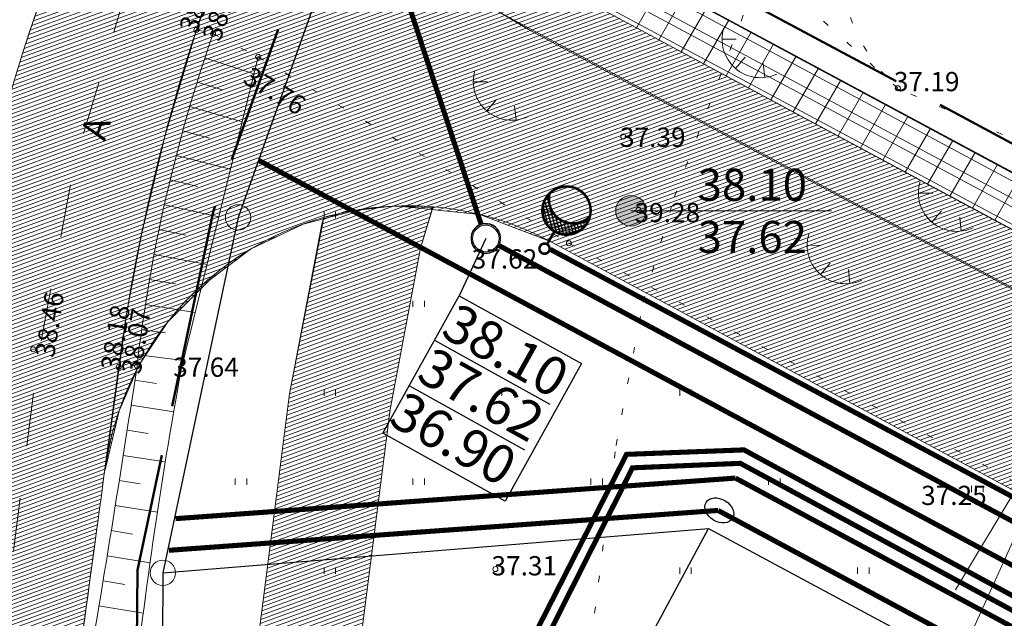
# Model space of a CAD drawing. Units: metres. Extents: x 544721 to 545543, y 6584686 to 6585307.
# Drawn here: x 544861 to 544900, y 6585171 to 6585195 of the extents above; entities that cross this region are included whole.
import ezdxf

# ---------------------------------------------------------------- set-up
doc = ezdxf.new("R2010")
doc.units = ezdxf.units.M
doc.header["$LTSCALE"] = 5
for name, pattern in [('STYLE_05', [0.246063, 0.049213, -0.19685]), ('STYLE_19', [3.444882, 1.574803, -0.393701, 1.082677, -0.393701]), ('STYLE_23', [0.83328, 0.41656, -0.41672]), ('STYLE_24', [1.38885, 0.97214, -0.41671])]:
    doc.linetypes.add(name, pattern=pattern)
doc.layers.get('0').update_dxf_attribs({"lineweight": 5})
for name, color, linetype, lineweight in [('00 kõnnitee', 9, 'Continuous', 5), ('00 sõidutee', 254, 'Continuous', 5), ('HALJASTUS', 3, 'STYLE_05', 15), ('KORGUS', 7, 'Continuous', 5), ('kp liini kaitsevöönd', 6, 'Continuous', 5), ('maantee kaitsevöönd', 203, 'STYLE_19', 15), ('None', 7, 'Continuous', 5), ('PIIR', 36, 'Continuous', 30), ('plan ala piir', 7, 'STYLE_19', 50), ('plan kraav', 140, 'Continuous', 15), ('plan kõrgus', 5, 'Continuous', 5), ('planeeritav krundi piir', 1, 'Continuous', 30), ('planeeritav tee', 7, 'Continuous', 15), ('RELJEEF', 7, 'Continuous', 5), ('TEE', 7, 'STYLE_24', 15), ('tingmärgid', 7, 'Continuous', 5), ('veejuhtimisservituut', 140, 'Continuous', 5)]:
    doc.layers.add(name, color=color, linetype=linetype, lineweight=lineweight)
for name, color, linetype in [('2W2', 1, '2W2_KP_KAABEL'), ('D1', 7, 'D1'), ('K1', 220, 'K1_KANAL'), ('KPR-TVALGUSTI', 1, 'Continuous'), ('S1', 150, 'SIDE_KAABEL_PROJ'), ('V1', 5, 'V1_VEEVARUST'), ('W1', 1, 'W1_EL_MP_KAABEL_PROJ'), ('W1.1', 175, 'W1.1_TV_PROJ'), ('W2', 1, 'W2_KP_KAABEL_PROJ')]:
    doc.layers.add(name, color=color, linetype=linetype)
doc.styles.add('Arial', font='ARIAL.TTF')
doc.styles.add('Arial Baltic (italic)', font='ARIALI.TTF')
doc.linetypes.add('2W2_KP_KAABEL', pattern='A,1.5,-0.2,["2W2",Standard,S=0.1,R=0,X=-0.1,Y=-0.05],-0.2', length=1.9)
doc.linetypes.add('D1', pattern='A,1.5,-0.2,["D1",Standard,S=0.1,R=0,X=-0.1,Y=-0.05],-0.2', length=1.9)
doc.linetypes.add('K1_KANAL', pattern='A,1.5,-0.2,["K1",Standard,S=0.1,R=0,X=-0.1,Y=-0.05],-0.2', length=1.9)
doc.linetypes.add('SIDE_KAABEL_PROJ', pattern='A,1.5,-0.2,["/",Standard,S=0.1,R=0,X=-0.1,Y=-0.05],-0.2', length=1.9)
doc.linetypes.add('V1_VEEVARUST', pattern='A,1.5,-0.2,["V1",Standard,S=0.1,R=0,X=-0.1,Y=-0.05],-0.2', length=1.9)
doc.linetypes.add('W1.1_TV_PROJ', pattern='A,1.5,-0.2,["W1.1",Standard,S=0.1,R=0,X=-0.1,Y=-0.05],-0.2', length=1.9)
doc.linetypes.add('W1_EL_MP_KAABEL_PROJ', pattern='A,1.5,-0.2,["W1",Standard,S=0.1,R=0,X=-0.1,Y=-0.05],-0.2', length=1.9)
doc.linetypes.add('W2_KP_KAABEL_PROJ', pattern='A,1.5,-0.2,["W2",Standard,S=0.1,R=0,X=-0.1,Y=-0.05],-0.2', length=1.9)
pattern_1 = [(20.000000007, (0.00079, -7e-05), (0.0513030215158, -0.1409538931117), [])]

# ---------------------------------------------------------------- blocks, each defined once
blk = doc.blocks.new('*U275')
for p, q in [((-270.79, 216.236), (-271.35, 216.234)), ((-270.442, 215.534), (-270.824, 215.091)), ((-269.727, 215.278), (-269.665, 214.735))]:
    blk.add_line(p, q)
blk.add_arc((-269.837, 216.238), 1.514, 163.4234, 295.1745)
blk = doc.blocks.new('*U276')
for p, q in [((-261, 217.909), (-261.56, 217.908)), ((-260.652, 217.207), (-261.034, 216.764)), ((-259.937, 216.952), (-259.875, 216.408))]:
    blk.add_line(p, q)
blk.add_arc((-260.047, 217.912), 1.514, 163.4234, 295.1745)
blk = doc.blocks.new('*U277')
for p, q in [((-257.651, 209.8), (-258.211, 209.798)), ((-257.303, 209.098), (-257.684, 208.655)), ((-256.588, 208.842), (-256.526, 208.299))]:
    blk.add_line(p, q)
blk.add_arc((-256.698, 209.802), 1.514, 163.4234, 295.1745)
blk = doc.blocks.new('*U278')
for p, q in [((-253.271, 211.859), (-253.832, 211.858)), ((-252.923, 211.158), (-253.305, 210.714)), ((-252.208, 210.902), (-252.146, 210.358))]:
    blk.add_line(p, q)
blk.add_arc((-252.318, 211.862), 1.514, 163.4234, 295.1745)
blk = doc.blocks.new('*U405')
for p, q in [((-277.228, 211.12), (-277.228, 210.359)), ((-276.772, 211.12), (-276.772, 210.359))]:
    blk.add_line(p, q)
blk = doc.blocks.new('*U406')
for p, q in [((-280.728, 200.62), (-280.728, 199.859)), ((-280.272, 200.62), (-280.272, 199.859))]:
    blk.add_line(p, q)
blk = doc.blocks.new('*U407')
for p, q in [((-277.228, 204.12), (-277.228, 203.359)), ((-276.772, 204.12), (-276.772, 203.359))]:
    blk.add_line(p, q)
blk = doc.blocks.new('*U408')
for p, q in [((-273.728, 207.62), (-273.728, 206.859)), ((-273.272, 207.62), (-273.272, 206.859))]:
    blk.add_line(p, q)
blk = doc.blocks.new('*U410')
for p, q in [((-277.228, 197.12), (-277.228, 196.359)), ((-276.772, 197.12), (-276.772, 196.359))]:
    blk.add_line(p, q)
blk = doc.blocks.new('*U411')
for p, q in [((-273.728, 200.62), (-273.728, 199.859)), ((-273.272, 200.62), (-273.272, 199.859))]:
    blk.add_line(p, q)
blk = doc.blocks.new('*U412')
for p, q in [((-270.228, 204.12), (-270.228, 203.359)), ((-269.772, 204.12), (-269.772, 203.359))]:
    blk.add_line(p, q)
blk = doc.blocks.new('*U416')
for p, q in [((-270.228, 197.12), (-270.228, 196.359)), ((-269.772, 197.12), (-269.772, 196.359))]:
    blk.add_line(p, q)
blk = doc.blocks.new('*U417')
for p, q in [((-266.728, 200.62), (-266.728, 199.859)), ((-266.272, 200.62), (-266.272, 199.859))]:
    blk.add_line(p, q)
blk = doc.blocks.new('*U418')
for p, q in [((-263.228, 204.12), (-263.228, 203.359)), ((-262.772, 204.12), (-262.772, 203.359))]:
    blk.add_line(p, q)
blk = doc.blocks.new('*U424')
for p, q in [((-263.228, 197.12), (-263.228, 196.359)), ((-262.772, 197.12), (-262.772, 196.359))]:
    blk.add_line(p, q)
blk = doc.blocks.new('*U425')
for p, q in [((-259.728, 200.62), (-259.728, 199.859)), ((-259.272, 200.62), (-259.272, 199.859))]:
    blk.add_line(p, q)
blk = doc.blocks.new('*U433')
for p, q in [((-256.228, 197.12), (-256.228, 196.359)), ((-255.772, 197.12), (-255.772, 196.359))]:
    blk.add_line(p, q)
blk = doc.blocks.new('*U2854')
for p, q in [((-251.738, 200.332), (-251.738, 199.571)), ((-251.283, 200.332), (-251.283, 199.571))]:
    blk.add_line(p, q)
blk = doc.blocks.new('*U3004')
at = {"layer": 'plan kõrgus', "linetype": 'Continuous', "lineweight": 0}
h = blk.add_hatch(color=7, dxfattribs=at)
edge = h.paths.add_edge_path()
edge.add_arc((-265.148, 211.16), 0.6, 0, 360, ccw=False)
at = {"layer": 'plan kõrgus'}
blk.add_line((-257.248, 211.16), (-265.148, 211.16), dxfattribs=at)
blk.add_circle((-265.148, 211.16), 0.6, dxfattribs=at)
blk = doc.blocks.new('*X3120')
at = {"color": 0}
for p, q in [((59197.28, 46875.362), (59198.318, 46876.4)), ((59197.28, 46875.538), (59198.142, 46876.4)), ((59197.328, 46875.763), (59197.917, 46876.353)), ((59198.336, 46875.883), (59197.88, 46876.339)), ((59197.94, 46875.845), (59198.468, 46876.373)), ((59198.571, 46875.824), (59198.015, 46876.38)), ((59198.159, 46875.887), (59198.599, 46876.328)), ((59199.174, 46875.398), (59198.17, 46876.402)), ((59199.167, 46875.581), (59198.353, 46876.395)), ((59199.101, 46875.825), (59198.597, 46876.329)), ((59197.644, 46875.69), (59197.404, 46875.931)), ((59197.75, 46875.761), (59197.475, 46876.036)), ((59197.869, 46875.819), (59197.558, 46876.13)), ((59198.003, 46875.862), (59197.653, 46876.212)), ((59198.155, 46875.886), (59197.76, 46876.282)), ((59198.332, 46875.883), (59198.716, 46876.268)), ((59198.48, 46875.854), (59198.821, 46876.195)), ((59198.61, 46875.808), (59198.913, 46876.11)), ((59198.726, 46875.747), (59198.993, 46876.014)), ((59198.829, 46875.673), (59199.062, 46875.906)), ((59197.399, 46875.406), (59197.279, 46875.526)), ((59197.469, 46875.512), (59197.303, 46875.678)), ((59197.551, 46875.607), (59197.346, 46875.812)), ((59198.92, 46875.588), (59199.117, 46875.784)), ((59199, 46875.49), (59199.156, 46875.647)), ((59197.342, 46875.286), (59197.282, 46875.345)), ((59197.307, 46875.212), (59197.32, 46875.225)), ((59199.067, 46875.381), (59199.175, 46875.489)), ((59199.152, 46875.243), (59199.111, 46875.284)), ((59199.121, 46875.258), (59199.163, 46875.301))]:
    blk.add_line(p, q, dxfattribs=at)
blk = doc.blocks.new('VVALG1')
at = {"layer": 'KPR-TVALGUSTI', "color": 1, "const_width": 0.1}
for points in [[(-0.967, 1.723, -1), (0.932, 1.742, -1)], [(-0.2, -0.002, -1), (0.2, 0.002, -1)]]:
    blk.add_lwpolyline(points, format="xyb", close=True, dxfattribs=at)
blk.add_lwpolyline([(0.894, 1.999, -0.757277), (-0.934, 1.98, -1)], format="xyb", dxfattribs=at)
blk.add_lwpolyline([(-0.008, 0.782), (-0.002, 0.2)], dxfattribs=at)
at = {"layer": 'KPR-TVALGUSTI', "color": 1, "extrusion": (0, 0, -1), "zscale": -1, "rotation": 179.4222651633646}
blk.add_blockref('*X3120', (59667.889, 46277.895), dxfattribs=at)
blk = doc.blocks.new('kr')
at = {"layer": 'veejuhtimisservituut', "lineweight": 0}
for p, q in [((544912.411, 6585289.48), (544971.403, 6585290.428)), ((545047.564, 6585289.69), (544912.223, 6585287.491))]:
    blk.add_line(p, q, dxfattribs=at)
at = {"layer": 'veejuhtimisservituut', "color": 140, "linetype": 'Continuous', "lineweight": 5}
for p, q in [((544934.266, 6585287.849), (544934.294, 6585289.831)), ((544935.266, 6585287.865), (544935.295, 6585289.847)), ((544936.266, 6585287.881), (544936.295, 6585289.863)), ((544937.267, 6585287.898), (544937.295, 6585289.88)), ((544938.267, 6585287.914), (544938.296, 6585289.896)), ((544939.267, 6585287.93), (544939.296, 6585289.912)), ((544940.268, 6585287.946), (544940.296, 6585289.928)), ((544941.268, 6585287.963), (544941.297, 6585289.944)), ((544925.263, 6585287.702), (544925.291, 6585289.687)), ((544926.263, 6585287.719), (544926.292, 6585289.703)), ((544927.263, 6585287.735), (544927.292, 6585289.719)), ((544928.264, 6585287.751), (544928.292, 6585289.735)), ((544929.264, 6585287.767), (544929.293, 6585289.751)), ((544930.264, 6585287.784), (544930.293, 6585289.767)), ((544931.265, 6585287.8), (544931.293, 6585289.783)), ((544932.265, 6585287.816), (544932.294, 6585289.799)), ((544933.265, 6585287.832), (544933.294, 6585289.815))]:
    blk.add_line(p, q, dxfattribs=at)
blk = doc.blocks.new('dk')
at = {"layer": 'D1'}
h = blk.add_hatch(color=256, dxfattribs=at)
edge = h.paths.add_edge_path()
edge.add_ellipse((544924.32, 6585243.993), major_axis=(-0.371, 0.371), ratio=1, start_angle=586.7611, end_angle=766.6278, ccw=False)
edge.add_line((544924.844, 6585244.009), (544924.903, 6585244.011))
edge.add_ellipse((544924.32, 6585243.993), major_axis=(-0.413, 0.412), ratio=0.99997, start_angle=226.7028, end_angle=406.5829)
edge.add_line((544923.737, 6585243.976), (544923.796, 6585243.978))
h = blk.add_hatch(color=256, dxfattribs=at)
edge = h.paths.add_edge_path()
edge.add_ellipse((544924.32, 6585243.993), major_axis=(0.42, -0.405), ratio=0.99997, start_angle=226.7028, end_angle=406.5829)
edge.add_line((544924.902, 6585244.019), (544924.844, 6585244.017))
edge.add_ellipse((544924.32, 6585243.993), major_axis=(0.377, -0.364), ratio=1, start_angle=586.7611, end_angle=766.6278, ccw=False)
edge.add_line((544923.796, 6585243.968), (544923.737, 6585243.965))
at = {"layer": 'D1', "lineweight": -3, "ltscale": 10}
for major_axis in [(0.424, -0.4), (-0.413, 0.412)]:
    blk.add_ellipse((544924.32, 6585243.993), major_axis=major_axis, ratio=0.99997, start_param=3.14713, end_param=9.420778, dxfattribs=at)
at = {"layer": 'D1', "lineweight": 0}
for major_axis in [(0.381, -0.36), (-0.371, 0.371)]:
    blk.add_ellipse((544924.32, 6585243.993), major_axis=major_axis, ratio=1, start_param=4.436278, end_param=10.719463, dxfattribs=at)
blk = doc.blocks.new('kõ')
at = {"layer": 'K1', "color": 7, "linetype": 'Continuous', "ltscale": 1.8}
for p, q in [((544961.165, 6585183.678), (544966.351, 6585183.678)), ((544961.165, 6585181.627), (544966.351, 6585181.627))]:
    blk.add_line(p, q, dxfattribs=at)
at = {"layer": 'K1', "linetype": 'Continuous', "ltscale": 1.8}
blk.add_lwpolyline([(544966.659, 6585179.491), (544961.152, 6585179.491), (544961.152, 6585185.679), (544966.659, 6585185.679)], close=True, dxfattribs=at)

msp = doc.modelspace()

# ---------------------------------------------------------------- hatches: boundary and pattern name
at = {"layer": '00 kõnnitee', "linetype": 'Continuous', "lineweight": 15}
h = msp.add_hatch(dxfattribs=at)
h.set_pattern_fill('KTEE', color=250, style=0, pattern_type=2)
h.set_pattern_definition(pattern_1)
h.paths.add_polyline_path([(545245.85, 6584926.881), (545248.3, 6584926.936), (545248.536, 6584927.025), (545250.4, 6584927.62), (545252.058, 6584928.7), (545253.433, 6584930.2), (545253.881, 6584930.912), (545252.135, 6584931.887), (545250.6, 6584930.092), (545248.711, 6584929.05), (545246.85, 6584928.812), (545245.224, 6584929.05), (545243.971, 6584929.574), (545177.35, 6584966.777), (545176.365, 6584967.327), (545088.15, 6585016.589), (545086.319, 6585017.611), (544999.506, 6585066.09), (544996.555, 6585068.15), (544994.357, 6585070.4), (544992.935, 6585072.4), (544991.937, 6585074.266), (544991.21, 6585076.1), (544990.486, 6585079.1), (544990.212, 6585081.588), (544989.626, 6585122.087), (544989.348, 6585125.2), (544988.79, 6585128.05), (544988.404, 6585129.454), (544987.777, 6585131.3), (544986.623, 6585133.95), (544984.706, 6585137.25), (544982.85, 6585139.714), (544980.337, 6585142.35), (544977.993, 6585144.3), (544976.925, 6585144.981), (544974.739, 6585146.373), (544970.86, 6585148.5), (544882.262, 6585196.149), (544881.122, 6585199.002), (544880.418, 6585197.146), (544879.692, 6585195.23), (544880.826, 6585194.55), (544973.428, 6585144.844), (544976.65, 6585142.806), (544979.69, 6585140.2), (544981.79, 6585137.85), (544983.491, 6585135.45), (544984.424, 6585133.85), (544985.102, 6585132.5), (544985.628, 6585131.3), (544986.191, 6585129.8), (544986.841, 6585127.6), (544987.277, 6585125.5), (544987.556, 6585123.25), (544987.642, 6585121.448), (544988.284, 6585081.52), (544988.439, 6585079.3), (544988.971, 6585076.6), (544989.723, 6585074.35), (544990.918, 6585071.881), (544992.754, 6585069.2), (544995.05, 6585066.744), (544998.53, 6585064.344), (545175.827, 6584965.337), (545176.877, 6584964.75), (545242.996, 6584927.828)])
h = msp.add_hatch(dxfattribs=at)
h.set_pattern_fill('KTEE', color=250, style=0, pattern_type=2)
h.set_pattern_definition(pattern_1)
h.paths.add_polyline_path([(544871.257, 6585137.327), (544874.074, 6585118.747), (544878.154, 6585096.756), (544880.056, 6585070.439), (544879.526, 6585061.017), (544882.684, 6585059.184), (544882.402, 6585060.54), (544883.724, 6585071.753), (544883.551, 6585089.75), (544878.018, 6585119.412), (544875.224, 6585137.842), (544873.592, 6585152.94), (544873.254, 6585159.746), (544873.682, 6585166.342), (544875.372, 6585179.594), (544876.575, 6585185.945), (544877.061, 6585187.549), (544875.45, 6585187.604), (544873.7, 6585187.388), (544872.764, 6585187.162), (544871.419, 6585180.22), (544869.698, 6585166.725), (544869.246, 6585159.761), (544869.603, 6585152.625)])
at = {"layer": '00 sõidutee', "linetype": 'Continuous', "lineweight": 15}
h = msp.add_hatch(dxfattribs=at)
h.set_pattern_fill('TEEM', color=254, style=0, pattern_type=2)
h.set_pattern_definition(pattern_1)
edge = h.paths.add_edge_path()
edge.add_line((544866.337, 6585088.444), (544866.307, 6585088.614))
edge.add_line((544866.307, 6585088.614), (544864.246, 6585100.191))
edge.add_line((544864.246, 6585100.191), (544861.258, 6585116.444))
edge.add_line((544861.258, 6585116.444), (544858.295, 6585135.574))
edge.add_line((544858.295, 6585135.574), (544856.62, 6585151.531))
edge.add_arc((544932.941, 6585159.542), 76.74, 173.78297, 185.99237, ccw=False)
edge.add_line((544856.652, 6585167.853), (544856.652, 6585167.853))
edge.add_arc((545520.274, 6585095.561), 667.548, 172.534928, 173.782968, ccw=False)
edge.add_line((544858.384, 6585182.29), (544858.384, 6585182.29))
edge.add_arc((544922.94, 6585173.831), 65.108, 170.03147, 172.53493, ccw=False)
edge.add_arc((544922.941, 6585173.831), 65.109, 159.9556, 170.03153, ccw=False)
edge.add_arc((545351.602, 6585017.435), 521.409, 157.88846, 159.9556, ccw=False)
edge.add_arc((544928.39, 6585189.383), 64.601, 151.47028, 157.88846, ccw=False)
edge.add_line((544871.634, 6585220.237), (544873.293, 6585223.288))
edge.add_line((544873.293, 6585223.288), (544875.533, 6585227.519))
edge.add_line((544875.533, 6585227.519), (544883.885, 6585240.036))
edge.add_line((544883.885, 6585240.036), (544892.631, 6585250.581))
edge.add_line((544892.631, 6585250.581), (544894.158, 6585252.422))
edge.add_line((544894.158, 6585252.422), (544898.732, 6585248.628))
edge.add_line((544898.732, 6585248.628), (544888.656, 6585236.48))
edge.add_line((544888.656, 6585236.48), (544880.627, 6585224.448))
edge.add_line((544880.627, 6585224.448), (544878.411, 6585220.308))
edge.add_line((544878.411, 6585220.308), (544877.426, 6585218.502))
edge.add_arc((544942.469, 6585183.023), 74.091, 151.38835, 157.40188)
edge.add_line((544874.067, 6585211.493), (544874.067, 6585211.493))
edge.add_arc((545095.871, 6585119.173), 240.25, 157.40188, 161.71733)
edge.add_line((544867.749, 6585194.541), (544867.749, 6585194.541))
edge.add_arc((544937.662, 6585171.443), 73.63, 161.71733, 169.86425)
edge.add_arc((544937.658, 6585171.443), 73.626, 169.86404, 172.32372)
edge.add_line((544864.692, 6585181.278), (544864.692, 6585181.278))
edge.add_arc((534634.221, 6586560.179), 10322.979, 352.2466156, 352.3237247, ccw=False)
edge.add_line((544862.827, 6585167.511), (544862.827, 6585167.511))
edge.add_line((544862.827, 6585167.511), (544862.827, 6585167.511))
edge.add_arc((544924.836, 6585159.068), 62.581, 172.24662, 186.35145)
edge.add_line((544862.639, 6585152.145), (544864.38, 6585136.504))
edge.add_line((544864.38, 6585136.504), (544867.165, 6585117.723))
edge.add_line((544867.165, 6585117.723), (544870.32, 6585100.921))
edge.add_line((544870.32, 6585100.921), (544872.46, 6585089.46))
edge.add_line((544872.46, 6585089.46), (544872.373, 6585089.373))
edge.add_line((544872.373, 6585089.373), (544872.528, 6585089.392))
edge.add_line((544872.528, 6585089.392), (544876.372, 6585069.898))
edge.add_line((544876.372, 6585069.898), (544880.208, 6585051.436))
edge.add_line((544880.208, 6585051.436), (544884.486, 6585035.482))
edge.add_line((544884.486, 6585035.482), (544878.548, 6585033.716))
edge.add_line((544878.548, 6585033.716), (544874.04, 6585050.698))
edge.add_line((544874.04, 6585050.698), (544870.386, 6585068.781))
edge.add_line((544870.386, 6585068.781), (544866.337, 6585088.444))
h = msp.add_hatch(dxfattribs=at)
h.set_pattern_fill('TEEM', color=254, style=0, pattern_type=2)
h.set_pattern_definition(pattern_1)
h.paths.add_polyline_path([(545253.205, 6584929.951), (545252.717, 6584929.259), (545252.224, 6584928.881), (545252.058, 6584928.7), (545251.582, 6584928.39), (545251, 6584927.945), (545250.762, 6584927.856), (545250.4, 6584927.62), (545248.536, 6584927.025), (545248.3, 6584926.936), (545245.85, 6584926.881), (545242.996, 6584927.828), (545176.877, 6584964.75), (545175.827, 6584965.337), (544998.53, 6585064.344), (544995.05, 6585066.744), (544992.754, 6585069.2), (544990.918, 6585071.881), (544989.723, 6585074.35), (544988.971, 6585076.6), (544988.439, 6585079.3), (544988.284, 6585081.52), (544987.642, 6585121.448), (544987.556, 6585123.25), (544987.277, 6585125.5), (544986.841, 6585127.6), (544986.191, 6585129.8), (544985.628, 6585131.3), (544985.102, 6585132.5), (544984.424, 6585133.85), (544983.491, 6585135.45), (544981.79, 6585137.85), (544979.69, 6585140.2), (544976.65, 6585142.806), (544973.428, 6585144.844), (544880.826, 6585194.55), (544879.692, 6585195.23), (544879.063, 6585195.568), (544876.184, 6585197.26), (544874.355, 6585199.08), (544872.981, 6585201.481), (544872.32, 6585204.15), (544872.398, 6585206.83), (544873.007, 6585208.892), (544871.246, 6585204.4), (544868.852, 6585197.802), (544867.749, 6585194.541), (544866.501, 6585190.35), (544865.584, 6585186.482), (544865.015, 6585183.425), (544864.153, 6585177.227), (544864.707, 6585179.55), (544865.503, 6585181.351), (544866.623, 6585183.05), (544868.273, 6585184.7), (544869.88, 6585185.914), (544871.955, 6585186.9), (544874.15, 6585187.469), (544875.6, 6585187.611), (544878.9, 6585187.275), (544881.687, 6585186.21), (544970.114, 6585138.678), (544972.605, 6585137.091), (544974.8, 6585135.19), (544976.728, 6585132.95), (544977.972, 6585131.05), (544978.869, 6585129.3), (544979.493, 6585127.75), (544980.05, 6585125.9), (544980.513, 6585123.35), (544980.642, 6585121.348), (544981.213, 6585081.459), (544981.367, 6585079.655), (544981.66, 6585077.3), (544982.274, 6585074.554), (544983.079, 6585072.12), (544984.352, 6585069.3), (544985.912, 6585066.686), (544987.683, 6585064.35), (544989.8, 6585062.123), (544991.443, 6585060.7), (544995.118, 6585058.232), (545034.85, 6585036.045), (545036.19, 6585034.95), (545037.038, 6585033.564), (545037.388, 6585032.1), (545037.26, 6585030.485), (545036.771, 6585029.245), (545034.308, 6585024.835), (545031.689, 6585026.298), (545014.649, 6584995.784), (545024.253, 6584990.421), (545040.83, 6585020.106), (545038.211, 6585021.569), (545041.136, 6585026.807), (545041.961, 6585027.9), (545043.35, 6585028.883), (545044.728, 6585029.309), (545046.42, 6585029.285), (545047.905, 6585028.748), (545047.911, 6585028.749), (545047.94, 6585028.735), (545152.773, 6584970.193), (545153.951, 6584969.25), (545154.536, 6584968.475), (545154.796, 6584968.05), (545155.153, 6584966.95), (545155.164, 6584966.822), (545155.201, 6584966.708), (545155.197, 6584966.425), (545155.266, 6584965.6), (545155.18, 6584965.145), (545155.176, 6584964.883), (545155.081, 6584964.626), (545154.638, 6584963.425), (545151.713, 6584958.186), (545151.713, 6584958.186), (545149.093, 6584959.649), (545131.492, 6584928.129), (545141.096, 6584922.766), (545158.697, 6584954.286), (545156.078, 6584955.748), (545157.558, 6584958.399), (545159.038, 6584961.049), (545159.952, 6584962.2), (545160.85, 6584962.869), (545161.809, 6584963.3), (545162.85, 6584963.523), (545164.3, 6584963.462), (545165.751, 6584962.946), (545250.012, 6584915.923), (545304.153, 6584893.913), (545311.623, 6584898.432), (545310.96, 6584898.702), (545264.701, 6584917.507), (545263.1, 6584918.245), (545262.06, 6584919.259), (545261.405, 6584920), (545260.631, 6584921.2), (545260.104, 6584922.45), (545259.746, 6584924.206), (545259.782, 6584926.2), (545260.73, 6584928.819), (545263.372, 6584933.55), (545280.655, 6584964.5), (545289.072, 6584979.573), (545282.961, 6584982.986), (545272.554, 6584964.35), (545253.881, 6584930.912), (545253.433, 6584930.2)])

# ---------------------------------------------------------------- linework, layer by layer
at = {"layer": '00 kõnnitee'}
msp.add_lwpolyline([(544970.86, 6585148.5), (544882.262, 6585196.149), (544881.122, 6585199.002), (544880.418, 6585197.146), (544879.692, 6585195.23), (544880.826, 6585194.55), (544973.428, 6585144.844)], dxfattribs=at)
msp.add_lwpolyline([(544871.257, 6585137.327), (544874.074, 6585118.747), (544878.154, 6585096.756), (544880.056, 6585070.439), (544879.526, 6585061.017), (544882.684, 6585059.184), (544882.402, 6585060.54), (544883.724, 6585071.753), (544883.551, 6585089.75), (544878.018, 6585119.412), (544875.224, 6585137.842), (544873.592, 6585152.94), (544873.254, 6585159.746), (544873.682, 6585166.342), (544875.372, 6585179.594), (544876.575, 6585185.945), (544877.061, 6585187.549), (544875.45, 6585187.604), (544873.7, 6585187.388), (544872.764, 6585187.162), (544871.419, 6585180.22), (544869.698, 6585166.725), (544869.246, 6585159.761), (544869.603, 6585152.625)], close=True, dxfattribs=at)
at = {"layer": '00 sõidutee', "flags": 128}
for points in [[(544866.307, 6585088.614), (544864.246, 6585100.191), (544861.258, 6585116.444), (544858.295, 6585135.574), (544856.62, 6585151.531, -0.053324), (544856.652, 6585167.853), (544856.652, 6585167.853), (544856.652, 6585167.853, -0.005446), (544858.384, 6585182.29), (544858.384, 6585182.29, -0.010924), (544858.815, 6585185.102, -0.043993), (544861.776, 6585196.147, -0.00902), (544868.541, 6585213.699, -0.028012)], [(544874.067, 6585211.493, 0.018832), (544867.749, 6585194.541), (544867.749, 6585194.541, 0.035563), (544865.181, 6585184.4, 0.010733), (544864.692, 6585181.278), (544864.692, 6585181.278, -0.000336), (544862.827, 6585167.511), (544862.827, 6585167.511), (544862.827, 6585167.511, 0.061622), (544862.639, 6585152.145), (544864.38, 6585136.504), (544867.165, 6585117.723), (544870.32, 6585100.921), (544872.46, 6585089.46)]]:
    msp.add_lwpolyline(points, format="xyb", dxfattribs=at)
at = {"layer": '00 sõidutee'}
for points in [[(544868.852, 6585197.802), (544867.749, 6585194.541), (544866.501, 6585190.35), (544865.584, 6585186.482), (544865.015, 6585183.425), (544864.153, 6585177.227), (544864.707, 6585179.55), (544865.503, 6585181.351), (544866.623, 6585183.05), (544868.273, 6585184.7), (544869.88, 6585185.914), (544871.955, 6585186.9), (544874.15, 6585187.469), (544875.6, 6585187.611), (544878.9, 6585187.275), (544881.687, 6585186.21), (544970.114, 6585138.678)], [(544973.428, 6585144.844), (544880.826, 6585194.55), (544879.692, 6585195.23)]]:
    msp.add_lwpolyline(points, dxfattribs=at)
at = {"layer": '2W2', "ltscale": 1.8, "const_width": 0.2, "flags": 128}
for points in [[(544866.927, 6585175.302), (544888.967, 6585176.899)], [(544888.967, 6585176.899), (544977.78, 6585129.159), (544978.709, 6585064.245), (545059.889, 6585018.912)]]:
    msp.add_lwpolyline(points, dxfattribs=at)
at = {"layer": 'D1', "color": 7, "linetype": 'Continuous', "ltscale": 1.8}
msp.add_line((544879.141, 6585186.331), (544878.087, 6585184.078), dxfattribs=at)
at = {"layer": 'D1', "const_width": 0.2, "flags": 128}
msp.add_lwpolyline([(544874.113, 6585201.569), (544878.958, 6585186.885)], dxfattribs=at)
at = {"layer": 'D1', "ltscale": 1.8, "const_width": 0.2, "flags": 128}
msp.add_lwpolyline([(544879.654, 6585186.056), (544989.3, 6585127.163)], dxfattribs=at)
at = {"layer": 'HALJASTUS', "flags": 128}
msp.add_lwpolyline([(544895.197, 6585208.311), (544893.23, 6585198.694), (544893.23, 6585198.694, 0.266177), (544895.358, 6585192.241), (544895.358, 6585192.241)], format="xyb", dxfattribs=at)
at = {"layer": 'HALJASTUS'}
for points in [[(544977.719, 6585145.813), (544956.23, 6585160.149), (544939.245, 6585169.428), (544924.919, 6585178.017), (544909.592, 6585185.946), (544895.358, 6585192.241), (544879.511, 6585206.571)], [(544867.749, 6585194.541), (544868.405, 6585194.388), (544870.182, 6585193.479), (544882.41, 6585186.142), (544900.132, 6585176.67), (544917.701, 6585166.45), (544929.031, 6585159.695), (544945.743, 6585148.17), (544962.06, 6585139.832), (544978.739, 6585131.556)]]:
    msp.add_lwpolyline(points, dxfattribs=at)
at = {"layer": 'KORGUS'}
for centre in [(544867.749, 6585194.541), (544868.405, 6585194.388), (544870.182, 6585193.479), (544895.358, 6585192.241), (544884.551, 6585190.345), (544885.15, 6585187.451), (544882.41, 6585186.142), (544861.329, 6585181.968), (544864.692, 6585181.278), (544865.414, 6585181.305), (544867.153, 6585181.175), (544879.52, 6585173.316)]:
    msp.add_circle(centre, 0.1, dxfattribs=at)
at = {"layer": 'kp liini kaitsevöönd'}
msp.add_lwpolyline([(544883.177, 6585038.227), (544866.955, 6585101.384), (544890.022, 6585152.594), (544910.298, 6585197.436)], dxfattribs=at)
at = {"layer": 'maantee kaitsevöönd', "linetype": 'STYLE_05'}
msp.add_lwpolyline([(544903.74, 6585040.527), (544899.525, 6585056.326), (544892.013, 6585093.297), (544889.896, 6585104.758), (544886.894, 6585120.91), (544884.151, 6585139), (544882.568, 6585153.649), (544882.267, 6585159.663), (544882.645, 6585165.48), (544884.265, 6585178.186), (544885.333, 6585183.821), (544886.569, 6585187.982), (544892.428, 6585203.434), (544896.245, 6585211.215)], dxfattribs=at)
at = {"layer": 'None', "linetype": 'STYLE_23', "flags": 128}
msp.add_lwpolyline([(544881.517, 6585034.599), (544877.124, 6585051.067), (544869.433, 6585088.918), (544867.283, 6585100.556), (544864.212, 6585117.083), (544861.338, 6585136.039), (544859.63, 6585151.838), (544859.23, 6585159.835), (544859.74, 6585167.682), (544861.538, 6585181.784), (544862.952, 6585189.25), (544864.763, 6585195.344), (544871.304, 6585212.596), (544875.595, 6585221.344)], dxfattribs=at)
at = {"layer": 'PIIR'}
msp.add_lwpolyline([(544902.87, 6585245.318), (544892.91, 6585233.31), (544885.17, 6585221.71), (544879.24, 6585210.82), (544874.82, 6585202.39), (545046.53, 6585110.09), (545050.8, 6585117.757)], dxfattribs=at)
msp.add_lwpolyline([(544874.82, 6585202.39), (544869.39, 6585187.16), (544866.43, 6585173.17), (544866.21, 6585144.45), (544882.79, 6585059.11), (545028.44, 6584977.77), (545076.45, 6584950.96), (545100.46, 6584937.55), (545124.48, 6584924.15), (545148.49, 6584910.74), (545172.5, 6584897.33), (545196.51, 6584883.92), (545240.89, 6584859.14), (545244, 6584857.4), (545372.09, 6584935.15), (545368.98, 6584936.89), (545204.55, 6585025.15), (545046.53, 6585110.09)], close=True, dxfattribs=at)
at = {"layer": 'PIIR', "lineweight": 15}
for centre in [(544869.39, 6585187.16), (544866.43, 6585173.17)]:
    msp.add_circle(centre, 0.5, dxfattribs=at)
at = {"layer": 'plan ala piir'}
msp.add_lwpolyline([(544874.269, 6585203.822), (544868.426, 6585187.433), (544865.431, 6585173.278), (544865.209, 6585144.358), (544881.897, 6585058.463), (545027.952, 6584976.897), (545075.962, 6584950.087), (545099.973, 6584936.677), (545123.992, 6584923.277), (545148.002, 6584909.867), (545172.012, 6584896.457), (545196.022, 6584883.047), (545240.402, 6584858.267), (545244.021, 6584856.243), (545374.075, 6584935.185), (545369.461, 6584937.767), (545205.023, 6585026.031), (545047.003, 6585110.971)], close=True, dxfattribs=at)
at = {"layer": 'plan kraav'}
for p, q in [((544874.846, 6585202.024), (545191.186, 6585032.054)), ((544873.289, 6585201.157), (545190.476, 6585030.733))]:
    msp.add_line(p, q, dxfattribs=at)
at = {"layer": 'plan kraav', "lineweight": 5}
for p, q in [((544873.913, 6585201.503), (545190.76, 6585031.261)), ((544874.225, 6585201.676), (545190.902, 6585031.526))]:
    msp.add_line(p, q, dxfattribs=at)
at = {"layer": 'planeeritav krundi piir'}
for p, q in [((544866.43, 6585173.17), (544887.904, 6585174.921)), ((544882.024, 6585163.982), (544887.904, 6585174.921)), ((544887.904, 6585174.921), (544975.549, 6585127.809))]:
    msp.add_line(p, q, dxfattribs=at)
at = {"layer": 'planeeritav tee'}
for p, q in [((544877.383, 6585196.471), (544973.428, 6585144.844)), ((544881.687, 6585186.21), (544970.114, 6585138.678))]:
    msp.add_line(p, q, dxfattribs=at)
for points in [[(544877.059, 6585187.576), (544876.575, 6585185.945), (544875.372, 6585179.594), (544873.682, 6585166.342), (544873.253, 6585159.731), (544873.592, 6585152.94), (544875.224, 6585137.842), (544878.018, 6585119.412), (544883.568, 6585089.66)], [(544872.764, 6585187.162), (544872.683, 6585186.89), (544871.419, 6585180.22), (544869.698, 6585166.725), (544869.246, 6585159.761), (544869.603, 6585152.625), (544871.257, 6585137.327), (544874.074, 6585118.747), (544878.154, 6585096.756)]]:
    msp.add_lwpolyline(points, dxfattribs=at)
msp.add_arc((544876.045, 6585175.619), 12, 61.7405, 172.301, dxfattribs=at)
at = {"layer": 'RELJEEF'}
for p, q in [((544868.085, 6585193.441), (544870.016, 6585192.805)), ((544867.78, 6585192.488), (544868.782, 6585192.176)), ((544867.49, 6585191.531), (544869.553, 6585190.926)), ((544867.216, 6585190.569), (544868.27, 6585190.279)), ((544866.958, 6585189.603), (544869.092, 6585189.052)), ((544866.716, 6585188.633), (544867.789, 6585188.374)), ((544866.49, 6585187.659), (544868.631, 6585187.18)), ((544866.279, 6585186.682), (544867.34, 6585186.462)), ((544866.085, 6585185.701), (544868.17, 6585185.305)), ((544865.906, 6585184.717), (544866.922, 6585184.541)), ((544865.744, 6585183.73), (544867.706, 6585183.423)), ((544865.597, 6585182.741), (544866.536, 6585182.61)), ((544865.467, 6585181.749), (544867.241, 6585181.531)), ((544865.33, 6585180.759), (544866.18, 6585180.628)), ((544865.178, 6585179.77), (544866.856, 6585179.511)), ((544865.025, 6585178.782), (544865.856, 6585178.653)), ((544864.87, 6585177.794), (544866.523, 6585177.534)), ((544864.714, 6585176.807), (544865.54, 6585176.676)), ((544864.557, 6585175.819), (544866.213, 6585175.554)), ((544864.398, 6585174.832), (544865.232, 6585174.697)), ((544864.238, 6585173.845), (544865.924, 6585173.57)), ((544864.077, 6585172.858), (544864.933, 6585172.717)), ((544863.914, 6585171.871), (544865.658, 6585171.583))]:
    msp.add_line(p, q, dxfattribs=at)
at = {"layer": 'RELJEEF', "flags": 128}
for points in [[(544894.661, 6585096.115), (544876.958, 6585095.893), (544876.958, 6585095.893, -0.33895), (544871.391, 6585100.047), (544871.391, 6585100.047), (544868.106, 6585117.831), (544864.853, 6585136.625), (544863.478, 6585152.159, -0.053208), (544863.189, 6585167.557), (544863.189, 6585167.557, 0.004491), (544865.414, 6585181.305), (544865.414, 6585181.305), (544865.414, 6585181.305, -0.05486), (544868.405, 6585194.388), (544868.405, 6585194.388)], [(544894.661, 6585096.115), (544889.993, 6585097.389), (544877.723, 6585097.569, -0.195273), (544874.902, 6585098.819), (544874.902, 6585098.819, -0.148303), (544873.147, 6585101.106), (544873.147, 6585101.106), (544870.05, 6585118.4), (544867.485, 6585137.168), (544865.409, 6585152.445), (544865.409, 6585152.445, -0.06019), (544865.185, 6585167.55), (544865.185, 6585167.55, -0.019023), (544867.153, 6585181.175), (544870.182, 6585193.479)]]:
    msp.add_lwpolyline(points, format="xyb", dxfattribs=at)
at = {"layer": 'S1', "ltscale": 1.8, "const_width": 0.2, "flags": 128}
for points in [[(544866.667, 6585174.056), (544888.283, 6585175.626)], [(544888.283, 6585175.626), (544976.349, 6585128.28), (544977.267, 6585063.39)]]:
    msp.add_lwpolyline(points, dxfattribs=at)
at = {"layer": 'S1', "ltscale": 1.8}
msp.add_ellipse((544888.332, 6585175.627), major_axis=(0.521, -0.317), ratio=0.725138, dxfattribs=at)
at = {"layer": 'TEE', "flags": 128}
for points in [[(544878.548, 6585033.716), (544874.04, 6585050.698), (544870.386, 6585068.781), (544866.337, 6585088.444), (544864.246, 6585100.191), (544861.258, 6585116.444), (544858.295, 6585135.574), (544856.62, 6585151.531, -0.053324), (544856.652, 6585167.853), (544856.652, 6585167.853), (544856.652, 6585167.853, -0.005446), (544858.384, 6585182.29), (544858.384, 6585182.29), (544858.384, 6585182.29, -0.054943), (544861.776, 6585196.147), (544861.776, 6585196.147, -0.00902), (544868.541, 6585213.699), (544868.541, 6585213.699, -0.037105), (544873.293, 6585223.288), (544873.293, 6585223.288)], [(544874.067, 6585211.493, 0.018832), (544867.749, 6585194.541), (544874.067, 6585211.493, -0.031739), (544878.411, 6585220.308, -0.031739)], [(544870.32, 6585100.921), (544867.165, 6585117.723), (544864.38, 6585136.504), (544862.639, 6585152.145), (544862.639, 6585152.145, -0.061622), (544862.827, 6585167.511), (544862.827, 6585167.511), (544862.827, 6585167.511), (544862.827, 6585167.511), (544862.827, 6585167.511, 0.000336), (544864.692, 6585181.278), (544864.692, 6585181.278), (544864.692, 6585181.278), (544864.692, 6585181.278, -0.046312), (544867.749, 6585194.541, -0.046312)]]:
    msp.add_lwpolyline(points, format="xyb", dxfattribs=at)
at = {"layer": 'TEE'}
msp.add_lwpolyline([(544900.132, 6585176.67), (544896.387, 6585170.432), (544910.42, 6585165.948), (544917.701, 6585166.45)], dxfattribs=at)
at = {"layer": 'V1', "ltscale": 1.8, "const_width": 0.2, "flags": 128}
msp.add_lwpolyline([(544870.192, 6585189.41), (544908.838, 6585168.642), (544909.12, 6585168.411), (544909.467, 6585168.025), (544909.686, 6585167.588), (544909.905, 6585167.048), (544910.432, 6585166.65), (544912.441, 6585165.581)], dxfattribs=at)
at = {"layer": 'W1', "ltscale": 1.8, "const_width": 0.2, "flags": 128}
msp.add_lwpolyline([(544891.845, 6585040.754), (544892.422, 6585041.845), (544877.3, 6585100.709), (544878.092, 6585164.918), (544884.68, 6585177.833), (544889.304, 6585178.009), (544907.745, 6585167.992), (544918.704, 6585192.844), (544919.284, 6585193.103)], dxfattribs=at)
at = {"layer": 'W1.1', "ltscale": 1.8, "const_width": 0.2, "flags": 128}
msp.add_lwpolyline([(544881.68, 6585185.903), (544969.434, 6585138.92, -0.27228), (544980.041, 6585121.459), (544980.61, 6585081.493, 0.278469), (544994.785, 6585057.731), (544994.785, 6585057.731), (544994.785, 6585057.731), (544994.785, 6585057.731), (544994.785, 6585057.731), (544994.785, 6585057.731), (544994.785, 6585057.731)], format="xyb", dxfattribs=at)
at = {"layer": 'W2', "ltscale": 1.8, "const_width": 0.2, "flags": 128}
msp.add_lwpolyline([(544891.845, 6585040.754), (544892.799, 6585041.744), (544877.732, 6585100.551), (544878.506, 6585164.59), (544884.914, 6585177.303), (544889.158, 6585177.48), (544907.967, 6585167.311), (544919.284, 6585193.103)], dxfattribs=at)

# ---------------------------------------------------------------- block references
at = {"layer": 'D1', "rotation": 330.8200000068812}
msp.add_blockref('dk', (-3141558.219, 1101340.915), dxfattribs=at)
at = {"layer": 'D1', "color": 7, "linetype": 'Continuous', "rotation": 330.9741350373839}
msp.add_blockref('kõ', (-3126797.422, 1091510.257), dxfattribs=at)
at = {"layer": 'HALJASTUS', "rotation": 6.881193664439947e-09}
for name in ['*U405', '*U408', '*U407', '*U412', '*U418', '*U406', '*U411', '*U417', '*U425', '*U2854', '*U410', '*U416', '*U424', '*U433']:
    msp.add_blockref(name, (545150, 6584976.261), dxfattribs=at)
at = {"layer": 'KPR-TVALGUSTI', "ltscale": 6, "rotation": 329.4142986930107}
msp.add_blockref('VVALG1', (544881.451, 6585185.929), dxfattribs=at)
at = {"layer": 'plan kõrgus', "color": 7, "rotation": 6.881193664439947e-09}
msp.add_blockref('*U3004', (545150, 6584976.261), dxfattribs=at)
at = {"layer": 'RELJEEF', "rotation": 6.881193664439947e-09}
for name in ['*U276', '*U275', '*U278', '*U277']:
    msp.add_blockref(name, (545150, 6584976.261), dxfattribs=at)
at = {"layer": 'tingmärgid', "linetype": 'Continuous', "lineweight": 0, "rotation": 330.8200000068812}
msp.add_blockref('kr', (-3141574.423, 1101311.508), dxfattribs=at)

# ---------------------------------------------------------------- texts
at = {"layer": 'D1', "char_height": 1.51584, "attachment_point": 1, "rotation": 330.82, "line_spacing_factor": 0.967344, "style": 'Arial'}
for s, insert in [('{\\C7; 3\\fArial|b0|i0|c186|p0;8.10}', (544877.64, 6585184.071)), ('{\\C7; 37.\\fArial|b0|i0|c186|p0;62}', (544876.678, 6585182.337)), ('{\\C7; 3\\fArial|b0|i0|c186|p0;6.90}', (544875.582, 6585180.6))]:
    msp.add_mtext(s, dxfattribs=dict(at, insert=insert))
at = {"layer": 'KORGUS', "char_height": 0.75792, "attachment_point": 1, "line_spacing_factor": 0.96736, "style": 'Arial'}
for s, insert, rotation in [('{\\C7;\\l 38.22}', (544866.967, 6585194.412), 69.5845), ('{\\C7;\\l 38.14}', (544867.885, 6585194.074), 70.7074), ('{\\C7;\\l 37.76}', (544869.725, 6585193.253), 328.9462), ('{\\C7;\\l 37.19}', (544894.97, 6585192.885), 0), ('{\\C7;\\l 37.39}', (544884.189, 6585190.694), 0), ('{\\C7;\\l 39.28}', (544884.762, 6585187.727), 0), ('{\\C7;\\l 37.62}', (544878.354, 6585185.904), 0), ('{\\C7;\\l 38.46}', (544861.363, 6585181.5), 81.0971), ('{\\C7;\\l 38.18}', (544863.944, 6585180.992), 80.7594), ('{\\C7;\\l 38.07}', (544864.762, 6585180.854), 80.8766), ('{\\C7;\\l 37.64}', (544866.605, 6585181.644), 0), ('{\\C7;\\l 37.25}', (544896.042, 6585176.597), 0), ('{\\C7;\\l 37.31}', (544879.131, 6585173.827), 0)]:
    msp.add_mtext(s, dxfattribs=dict(at, insert=insert, rotation=rotation))
at = {"layer": 'plan kõrgus', "insert": (544887.477, 6585189.076), "char_height": 1.2632, "attachment_point": 1, "rotation": 0, "line_spacing_factor": 0.975772, "style": 'Arial Baltic (italic)'}
msp.add_mtext('{\\fArial|b0|i1|c186|p0;\\C5;38.10\\P37.62}', dxfattribs=at)
at = {"layer": 'TEE', "insert": (544863.786, 6585190.681), "char_height": 1.0106, "attachment_point": 5, "rotation": 72.8936, "line_spacing_factor": 0.96736, "style": 'Arial'}
msp.add_mtext('{\\C7;\\lA}', dxfattribs=at)

doc.saveas('drawing.dxf')
